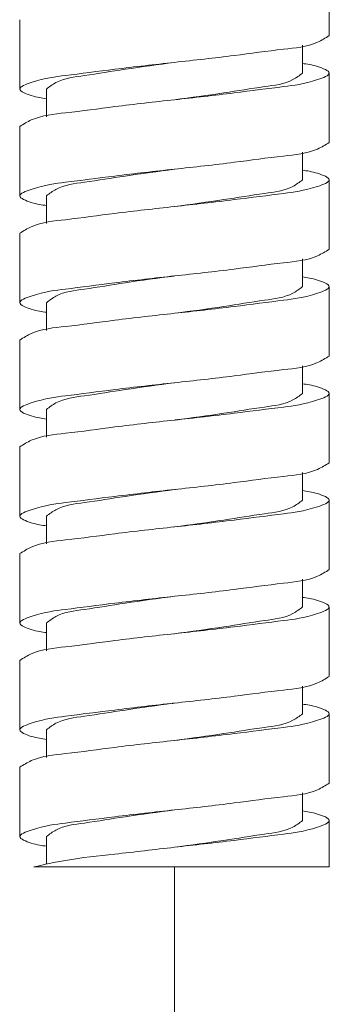
# Model space of a CAD drawing. Units: inches. Extents: x 3.3 to 20.1, y 0.3 to 25.6.
# Drawn here: x 16.3 to 16.9, y 9.2 to 11 of the extents above; entities that cross this region are included whole.
import ezdxf

# ---------------------------------------------------------------- set-up
doc = ezdxf.new("R2010")
doc.units = ezdxf.units.IN
doc.header["$MEASUREMENT"] = 0
doc.layers.add('Layer 1', color=7, linetype='Continuous')

msp = doc.modelspace()

# ---------------------------------------------------------------- linework, layer by layer
at = {"layer": 'Layer 1', "color": 7, "lineweight": 9, "true_color": 0xffffff}
for points in [[(16.9046, 10.9375), (16.9046, 11.0653)], [(16.3342, 10.9669), (16.3342, 10.8391)], [(16.8555, 10.8686), (16.8555, 10.9197)], [(16.9046, 10.7406), (16.9046, 10.8686)], [(16.3833, 10.8391), (16.3833, 10.788)], [(16.3342, 10.7703), (16.3342, 10.6423)], [(16.8555, 10.6719), (16.8555, 10.723)], [(16.9046, 10.544), (16.9046, 10.6719)], [(16.3833, 10.6423), (16.3833, 10.5913)], [(16.3342, 10.5735), (16.3342, 10.4456)], [(16.8555, 10.4752), (16.8555, 10.5263)], [(16.9046, 10.3473), (16.9046, 10.4752)], [(16.3833, 10.4456), (16.3833, 10.3946)], [(16.3342, 10.3768), (16.3342, 10.2489)], [(16.8555, 10.2784), (16.8555, 10.3295)], [(16.9046, 10.1506), (16.9046, 10.2784)], [(16.3833, 10.2489), (16.3833, 10.1978)], [(16.3342, 10.1801), (16.3342, 10.0522)], [(16.8555, 10.0817), (16.8555, 10.1327)], [(16.9046, 9.9538), (16.9046, 10.0817)], [(16.3833, 10.0522), (16.3833, 10.0011)], [(16.3342, 9.9833), (16.3342, 9.8555)], [(16.8555, 9.885), (16.8555, 9.9361)], [(16.9046, 9.7571), (16.9046, 9.885)], [(16.3833, 9.8555), (16.3833, 9.8044)], [(16.3342, 9.7867), (16.3342, 9.6588)], [(16.8555, 9.6882), (16.8555, 9.7394)], [(16.9046, 9.5604), (16.9046, 9.6882)], [(16.3833, 9.6588), (16.3833, 9.6076)], [(16.3342, 9.5899), (16.3342, 9.462)], [(16.8555, 9.4916), (16.8555, 9.5426)], [(16.9046, 9.4061), (16.9046, 9.4916)], [(16.3833, 9.462), (16.3833, 9.4109)]]:
    msp.add_lwpolyline(points, dxfattribs=at)
at = {"layer": 'Layer 1', "color": 7, "lineweight": 5, "true_color": 0xffffff}
for points in [[(16.9047, 9.4061), (16.3599, 9.4061)], [(16.6195, 9.4061), (16.6195, 4.7767)], [(16.6195, 9.4061), (16.6195, 9.4061)]]:
    msp.add_lwpolyline(points, dxfattribs=at)
at = {"layer": 'Layer 1', "color": 7, "lineweight": 9, "true_color": 0xffffff}
for points, knots in [([(16.3833, 10.8214), (16.375, 10.8225), (16.3666, 10.8237), (16.3555, 10.8271), (16.3459, 10.83), (16.3343, 10.8346), (16.3342, 10.8391), (16.3341, 10.8436), (16.3455, 10.8479), (16.3555, 10.8511), (16.382, 10.8597), (16.3992, 10.8618), (16.4186, 10.8641), (16.4462, 10.8675), (16.4783, 10.8718), (16.5092, 10.8756), (16.5468, 10.8802), (16.5829, 10.8843), (16.6193, 10.8883), (16.6559, 10.8923), (16.693, 10.8963), (16.7296, 10.9009), (16.7597, 10.9048), (16.7896, 10.909), (16.8203, 10.9124), (16.8418, 10.9148), (16.8639, 10.9167), (16.8833, 10.9254), (16.8907, 10.9288), (16.8977, 10.9332), (16.9047, 10.9375)], [0, 0, 0, 0, 1, 1, 1, 2, 2, 2, 3, 3, 3, 4, 4, 4, 5, 5, 5, 6, 6, 6, 7, 7, 7, 8, 8, 8, 9, 9, 9, 10, 10, 10, 10]), ([(16.8555, 10.8863), (16.8638, 10.8852), (16.8722, 10.884), (16.8833, 10.8806), (16.8929, 10.8777), (16.9046, 10.873), (16.9047, 10.8686), (16.9048, 10.8641), (16.8934, 10.8599), (16.8833, 10.8566), (16.8568, 10.8479), (16.8395, 10.846), (16.8203, 10.8436), (16.7926, 10.8402), (16.7606, 10.836), (16.7296, 10.8321), (16.692, 10.8275), (16.6559, 10.8233), (16.6193, 10.8194), (16.5829, 10.8154), (16.5459, 10.8114), (16.5092, 10.8067), (16.4791, 10.8029), (16.4493, 10.7986), (16.4186, 10.7953), (16.397, 10.793), (16.375, 10.791), (16.3555, 10.7822), (16.3482, 10.7789), (16.3411, 10.7746), (16.3342, 10.7703)], [0, 0, 0, 0, 1, 1, 1, 2, 2, 2, 3, 3, 3, 4, 4, 4, 5, 5, 5, 6, 6, 6, 7, 7, 7, 8, 8, 8, 9, 9, 9, 10, 10, 10, 10]), ([(16.6197, 10.8883), (16.6197, 10.8883), (16.6195, 10.8883), (16.6193, 10.8883), (16.589, 10.8841), (16.5584, 10.8802), (16.5283, 10.8756), (16.5034, 10.8718), (16.4787, 10.8676), (16.4533, 10.8641), (16.4352, 10.8616), (16.4166, 10.8595), (16.401, 10.8511), (16.3948, 10.8478), (16.3891, 10.8434), (16.3833, 10.8391)], [0, 0, 0, 0, 1, 1, 1, 2, 2, 2, 3, 3, 3, 4, 4, 4, 5, 5, 5, 5]), ([(16.8555, 10.8686), (16.8497, 10.8643), (16.844, 10.8599), (16.8378, 10.8566), (16.8221, 10.8481), (16.8037, 10.846), (16.7855, 10.8436), (16.7601, 10.8401), (16.7355, 10.8359), (16.7106, 10.8321), (16.6805, 10.8275), (16.6498, 10.8234), (16.6193, 10.8194)], [0, 0, 0, 0, 1, 1, 1, 2, 2, 2, 3, 3, 3, 4, 4, 4, 4]), ([(16.3833, 10.6246), (16.375, 10.6258), (16.3666, 10.6269), (16.3555, 10.6303), (16.3459, 10.6333), (16.3343, 10.6379), (16.3342, 10.6424), (16.3341, 10.6468), (16.3455, 10.6511), (16.3555, 10.6544), (16.382, 10.663), (16.3992, 10.665), (16.4186, 10.6674), (16.4462, 10.6708), (16.4783, 10.6751), (16.5092, 10.6789), (16.5468, 10.6835), (16.5829, 10.6876), (16.6193, 10.6915), (16.6559, 10.6956), (16.693, 10.6995), (16.7296, 10.7042), (16.7597, 10.7081), (16.7896, 10.7124), (16.8203, 10.7157), (16.8418, 10.7181), (16.8639, 10.72), (16.8833, 10.7287), (16.8907, 10.732), (16.8977, 10.7364), (16.9047, 10.7407)], [0, 0, 0, 0, 1, 1, 1, 2, 2, 2, 3, 3, 3, 4, 4, 4, 5, 5, 5, 6, 6, 6, 7, 7, 7, 8, 8, 8, 9, 9, 9, 10, 10, 10, 10]), ([(16.8555, 10.6896), (16.8638, 10.6885), (16.8722, 10.6873), (16.8833, 10.6839), (16.8929, 10.681), (16.9046, 10.6763), (16.9047, 10.6719), (16.9048, 10.6674), (16.8934, 10.6631), (16.8833, 10.6598), (16.8568, 10.6512), (16.8395, 10.6493), (16.8203, 10.6469), (16.7926, 10.6434), (16.7606, 10.6392), (16.7296, 10.6354), (16.692, 10.6308), (16.6559, 10.6267), (16.6193, 10.6227), (16.5829, 10.6187), (16.5459, 10.6147), (16.5092, 10.6101), (16.4791, 10.6062), (16.4493, 10.6019), (16.4186, 10.5985), (16.397, 10.5962), (16.375, 10.5943), (16.3555, 10.5855), (16.3482, 10.5821), (16.3411, 10.5779), (16.3342, 10.5735)], [0, 0, 0, 0, 1, 1, 1, 2, 2, 2, 3, 3, 3, 4, 4, 4, 5, 5, 5, 6, 6, 6, 7, 7, 7, 8, 8, 8, 9, 9, 9, 10, 10, 10, 10]), ([(16.6199, 10.6916), (16.6197, 10.6915), (16.6195, 10.6915), (16.6193, 10.6915), (16.589, 10.6874), (16.5584, 10.6834), (16.5283, 10.6789), (16.5034, 10.6752), (16.4787, 10.6709), (16.4533, 10.6674), (16.4352, 10.6649), (16.4166, 10.6628), (16.401, 10.6544), (16.3948, 10.651), (16.3891, 10.6467), (16.3833, 10.6424)], [0, 0, 0, 0, 1, 1, 1, 2, 2, 2, 3, 3, 3, 4, 4, 4, 5, 5, 5, 5]), ([(16.8555, 10.6719), (16.8497, 10.6676), (16.844, 10.6631), (16.8378, 10.6598), (16.8221, 10.6514), (16.8037, 10.6494), (16.7855, 10.6469), (16.7601, 10.6433), (16.7355, 10.6391), (16.7106, 10.6354), (16.6805, 10.6308), (16.6498, 10.6269), (16.6193, 10.6227), (16.6193, 10.6227), (16.6187, 10.6226), (16.6187, 10.6226)], [0, 0, 0, 0, 1, 1, 1, 2, 2, 2, 3, 3, 3, 4, 4, 4, 5, 5, 5, 5]), ([(16.3833, 10.4279), (16.375, 10.4291), (16.3666, 10.4302), (16.3555, 10.4336), (16.3459, 10.4366), (16.3343, 10.4412), (16.3342, 10.4456), (16.3341, 10.4501), (16.3455, 10.4544), (16.3555, 10.4577), (16.382, 10.4664), (16.3992, 10.4682), (16.4186, 10.4707), (16.4462, 10.474), (16.4783, 10.4783), (16.5092, 10.4822), (16.5468, 10.4868), (16.5829, 10.4908), (16.6193, 10.4949), (16.6559, 10.4988), (16.693, 10.5028), (16.7296, 10.5075), (16.7597, 10.5113), (16.7896, 10.5156), (16.8203, 10.519), (16.8418, 10.5213), (16.8639, 10.5233), (16.8833, 10.532), (16.8907, 10.5354), (16.8977, 10.5397), (16.9047, 10.544)], [0, 0, 0, 0, 1, 1, 1, 2, 2, 2, 3, 3, 3, 4, 4, 4, 5, 5, 5, 6, 6, 6, 7, 7, 7, 8, 8, 8, 9, 9, 9, 10, 10, 10, 10]), ([(16.8555, 10.4929), (16.8638, 10.4918), (16.8722, 10.4906), (16.8833, 10.4872), (16.8929, 10.4842), (16.9046, 10.4796), (16.9047, 10.4752), (16.9048, 10.4707), (16.8934, 10.4664), (16.8833, 10.4632), (16.8568, 10.4545), (16.8395, 10.4525), (16.8203, 10.4501), (16.7926, 10.4467), (16.7606, 10.4425), (16.7296, 10.4386), (16.692, 10.4339), (16.6559, 10.43), (16.6193, 10.426), (16.5829, 10.4219), (16.5459, 10.418), (16.5092, 10.4132), (16.4791, 10.4095), (16.4493, 10.4051), (16.4186, 10.4018), (16.397, 10.3994), (16.375, 10.3976), (16.3555, 10.3889), (16.3482, 10.3854), (16.3411, 10.3811), (16.3342, 10.3768)], [0, 0, 0, 0, 1, 1, 1, 2, 2, 2, 3, 3, 3, 4, 4, 4, 5, 5, 5, 6, 6, 6, 7, 7, 7, 8, 8, 8, 9, 9, 9, 10, 10, 10, 10]), ([(16.6189, 10.4947), (16.5886, 10.4908), (16.5582, 10.4868), (16.5283, 10.4822), (16.5034, 10.4783), (16.4787, 10.4741), (16.4533, 10.4707), (16.4352, 10.4681), (16.4166, 10.4661), (16.401, 10.4577), (16.3948, 10.4543), (16.3891, 10.45), (16.3833, 10.4456)], [0, 0, 0, 0, 1, 1, 1, 2, 2, 2, 3, 3, 3, 4, 4, 4, 4]), ([(16.8555, 10.4752), (16.8497, 10.4708), (16.844, 10.4664), (16.8378, 10.4632), (16.8221, 10.4548), (16.8037, 10.4526), (16.7855, 10.4501), (16.7601, 10.4466), (16.7354, 10.4424), (16.7106, 10.4386), (16.6805, 10.434), (16.6501, 10.43), (16.6197, 10.4261)], [0, 0, 0, 0, 1, 1, 1, 2, 2, 2, 3, 3, 3, 4, 4, 4, 4]), ([(16.3833, 10.2312), (16.375, 10.2323), (16.3666, 10.2335), (16.3555, 10.2369), (16.3459, 10.2399), (16.3343, 10.2444), (16.3342, 10.2489), (16.3341, 10.2533), (16.3455, 10.2577), (16.3555, 10.2609), (16.382, 10.2696), (16.3992, 10.2716), (16.4186, 10.274), (16.4462, 10.2774), (16.4783, 10.2816), (16.5092, 10.2855), (16.5468, 10.2901), (16.5829, 10.2941), (16.6193, 10.298), (16.6559, 10.3021), (16.693, 10.3061), (16.7296, 10.3107), (16.7597, 10.3146), (16.7896, 10.3189), (16.8203, 10.3222), (16.8418, 10.3246), (16.8639, 10.3265), (16.8833, 10.3353), (16.8907, 10.3386), (16.8977, 10.343), (16.9047, 10.3473)], [0, 0, 0, 0, 1, 1, 1, 2, 2, 2, 3, 3, 3, 4, 4, 4, 5, 5, 5, 6, 6, 6, 7, 7, 7, 8, 8, 8, 9, 9, 9, 10, 10, 10, 10]), ([(16.8555, 10.2962), (16.8638, 10.295), (16.8722, 10.2938), (16.8833, 10.2905), (16.8929, 10.2875), (16.9046, 10.2829), (16.9047, 10.2784), (16.9048, 10.274), (16.8934, 10.2697), (16.8833, 10.2664), (16.8568, 10.2577), (16.8395, 10.2558), (16.8203, 10.2534), (16.7926, 10.25), (16.7606, 10.2458), (16.7296, 10.2419), (16.692, 10.2373), (16.6559, 10.2332), (16.6193, 10.2293), (16.5829, 10.2253), (16.5459, 10.2212), (16.5092, 10.2166), (16.4791, 10.2127), (16.4493, 10.2084), (16.4186, 10.2051), (16.397, 10.2027), (16.375, 10.2008), (16.3555, 10.1921), (16.3482, 10.1888), (16.3411, 10.1844), (16.3342, 10.1801)], [0, 0, 0, 0, 1, 1, 1, 2, 2, 2, 3, 3, 3, 4, 4, 4, 5, 5, 5, 6, 6, 6, 7, 7, 7, 8, 8, 8, 9, 9, 9, 10, 10, 10, 10]), ([(16.619, 10.298), (16.5887, 10.2941), (16.5582, 10.29), (16.5283, 10.2855), (16.5034, 10.2816), (16.4787, 10.2775), (16.4533, 10.274), (16.4352, 10.2715), (16.4166, 10.2694), (16.401, 10.2609), (16.3948, 10.2576), (16.3891, 10.2532), (16.3833, 10.2489)], [0, 0, 0, 0, 1, 1, 1, 2, 2, 2, 3, 3, 3, 4, 4, 4, 4]), ([(16.8555, 10.2784), (16.8497, 10.2741), (16.844, 10.2698), (16.8378, 10.2664), (16.8221, 10.258), (16.8037, 10.2559), (16.7855, 10.2534), (16.7601, 10.2499), (16.7354, 10.2457), (16.7106, 10.2419), (16.6809, 10.2374), (16.6508, 10.2334), (16.6208, 10.2295)], [0, 0, 0, 0, 1, 1, 1, 2, 2, 2, 3, 3, 3, 4, 4, 4, 4]), ([(16.6216, 10.2295), (16.6214, 10.2295), (16.6213, 10.2295), (16.6212, 10.2295), (16.621, 10.2295), (16.6208, 10.2294), (16.6206, 10.2294)], [0, 0, 0, 0, 1, 1, 1, 2, 2, 2, 2]), ([(16.3833, 10.0345), (16.375, 10.0355), (16.3666, 10.0367), (16.3555, 10.0402), (16.3459, 10.0431), (16.3343, 10.0478), (16.3342, 10.0522), (16.3341, 10.0567), (16.3455, 10.0609), (16.3555, 10.0642), (16.382, 10.0729), (16.3992, 10.0748), (16.4186, 10.0772), (16.4462, 10.0806), (16.4783, 10.0849), (16.5092, 10.0887), (16.5468, 10.0934), (16.5829, 10.0974), (16.6193, 10.1014), (16.6559, 10.1054), (16.693, 10.1094), (16.7296, 10.1141), (16.7597, 10.1179), (16.7896, 10.1223), (16.8203, 10.1255), (16.8418, 10.1279), (16.8639, 10.1297), (16.8833, 10.1385), (16.8907, 10.1419), (16.8977, 10.1462), (16.9047, 10.1506)], [0, 0, 0, 0, 1, 1, 1, 2, 2, 2, 3, 3, 3, 4, 4, 4, 5, 5, 5, 6, 6, 6, 7, 7, 7, 8, 8, 8, 9, 9, 9, 10, 10, 10, 10]), ([(16.8555, 10.0995), (16.8638, 10.0982), (16.8722, 10.0971), (16.8833, 10.0938), (16.8929, 10.0908), (16.9046, 10.0862), (16.9047, 10.0817), (16.9048, 10.0773), (16.8934, 10.0729), (16.8833, 10.0697), (16.8568, 10.061), (16.8395, 10.0591), (16.8203, 10.0567), (16.7926, 10.0533), (16.7606, 10.049), (16.7296, 10.0452), (16.692, 10.0405), (16.6559, 10.0365), (16.6193, 10.0325), (16.5829, 10.0285), (16.5459, 10.0246), (16.5092, 10.0199), (16.4791, 10.0161), (16.4493, 10.0117), (16.4186, 10.0084), (16.397, 10.006), (16.375, 10.0041), (16.3555, 9.9954), (16.3482, 9.992), (16.3411, 9.9876), (16.3342, 9.9833)], [0, 0, 0, 0, 1, 1, 1, 2, 2, 2, 3, 3, 3, 4, 4, 4, 5, 5, 5, 6, 6, 6, 7, 7, 7, 8, 8, 8, 9, 9, 9, 10, 10, 10, 10]), ([(16.6228, 10.1019), (16.6216, 10.1016), (16.6205, 10.1015), (16.6193, 10.1014), (16.589, 10.0972), (16.5584, 10.0933), (16.5283, 10.0887), (16.5034, 10.085), (16.4787, 10.0807), (16.4533, 10.0772), (16.4352, 10.0748), (16.4166, 10.0726), (16.401, 10.0642), (16.3948, 10.0609), (16.3891, 10.0566), (16.3833, 10.0522)], [0, 0, 0, 0, 1, 1, 1, 2, 2, 2, 3, 3, 3, 4, 4, 4, 5, 5, 5, 5]), ([(16.8555, 10.0817), (16.8497, 10.0774), (16.844, 10.073), (16.8378, 10.0697), (16.8221, 10.0613), (16.8037, 10.0592), (16.7855, 10.0567), (16.7601, 10.0532), (16.7355, 10.049), (16.7106, 10.0452), (16.6805, 10.0406), (16.6498, 10.0367), (16.6193, 10.0325), (16.6189, 10.0324), (16.6184, 10.0324), (16.6179, 10.0322)], [0, 0, 0, 0, 1, 1, 1, 2, 2, 2, 3, 3, 3, 4, 4, 4, 5, 5, 5, 5]), ([(16.3833, 9.8377), (16.375, 9.8388), (16.3666, 9.8401), (16.3555, 9.8434), (16.3459, 9.8464), (16.3343, 9.851), (16.3342, 9.8555), (16.3341, 9.8599), (16.3455, 9.8642), (16.3555, 9.8675), (16.382, 9.8761), (16.3992, 9.8781), (16.4186, 9.8805), (16.4462, 9.8839), (16.4783, 9.8882), (16.5092, 9.892), (16.5468, 9.8966), (16.5829, 9.9006), (16.6193, 9.9047), (16.6559, 9.9086), (16.693, 9.9126), (16.7296, 9.9173), (16.7597, 9.9211), (16.7896, 9.9254), (16.8203, 9.9288), (16.8418, 9.9312), (16.8639, 9.933), (16.8833, 9.9418), (16.8907, 9.9452), (16.8977, 9.9494), (16.9047, 9.9538)], [0, 0, 0, 0, 1, 1, 1, 2, 2, 2, 3, 3, 3, 4, 4, 4, 5, 5, 5, 6, 6, 6, 7, 7, 7, 8, 8, 8, 9, 9, 9, 10, 10, 10, 10]), ([(16.6193, 9.9047), (16.5889, 9.9006), (16.5583, 9.8965), (16.5283, 9.892), (16.5034, 9.8882), (16.4787, 9.8841), (16.4533, 9.8805), (16.4352, 9.878), (16.4166, 9.8759), (16.401, 9.8675), (16.3948, 9.8642), (16.3891, 9.8598), (16.3833, 9.8555)], [0, 0, 0, 0, 1, 1, 1, 2, 2, 2, 3, 3, 3, 4, 4, 4, 4]), ([(16.8555, 9.9027), (16.8638, 9.9015), (16.8722, 9.9004), (16.8833, 9.897), (16.8929, 9.8941), (16.9046, 9.8894), (16.9047, 9.885), (16.9048, 9.8805), (16.8934, 9.8763), (16.8833, 9.873), (16.8568, 9.8643), (16.8395, 9.8624), (16.8203, 9.8599), (16.7926, 9.8566), (16.7606, 9.8523), (16.7296, 9.8485), (16.692, 9.8438), (16.6559, 9.8398), (16.6193, 9.8358), (16.5829, 9.8318), (16.5459, 9.8278), (16.5092, 9.8231), (16.4791, 9.8193), (16.4493, 9.815), (16.4186, 9.8116), (16.397, 9.8092), (16.375, 9.8073), (16.3555, 9.7987), (16.3482, 9.7953), (16.3411, 9.7909), (16.3342, 9.7867)], [0, 0, 0, 0, 1, 1, 1, 2, 2, 2, 3, 3, 3, 4, 4, 4, 5, 5, 5, 6, 6, 6, 7, 7, 7, 8, 8, 8, 9, 9, 9, 10, 10, 10, 10]), ([(16.8555, 9.885), (16.8497, 9.8806), (16.844, 9.8763), (16.8378, 9.873), (16.8221, 9.8646), (16.8037, 9.8624), (16.7855, 9.8599), (16.7601, 9.8565), (16.7355, 9.8521), (16.7106, 9.8485), (16.6805, 9.8438), (16.6498, 9.8399), (16.6193, 9.8358), (16.6193, 9.8358), (16.6191, 9.8358), (16.6191, 9.8358)], [0, 0, 0, 0, 1, 1, 1, 2, 2, 2, 3, 3, 3, 4, 4, 4, 5, 5, 5, 5]), ([(16.3833, 9.641), (16.375, 9.6422), (16.3666, 9.6434), (16.3555, 9.6467), (16.3459, 9.6497), (16.3343, 9.6543), (16.3342, 9.6587), (16.3341, 9.6632), (16.3455, 9.6675), (16.3555, 9.6708), (16.382, 9.6794), (16.3992, 9.6814), (16.4186, 9.6837), (16.4462, 9.6872), (16.4783, 9.6914), (16.5092, 9.6952), (16.5468, 9.6999), (16.5829, 9.704), (16.6193, 9.7079), (16.6559, 9.7119), (16.693, 9.7159), (16.7296, 9.7206), (16.7597, 9.7245), (16.7896, 9.7287), (16.8203, 9.732), (16.8418, 9.7344), (16.8639, 9.7363), (16.8833, 9.7451), (16.8907, 9.7484), (16.8977, 9.7528), (16.9047, 9.7571)], [0, 0, 0, 0, 1, 1, 1, 2, 2, 2, 3, 3, 3, 4, 4, 4, 5, 5, 5, 6, 6, 6, 7, 7, 7, 8, 8, 8, 9, 9, 9, 10, 10, 10, 10]), ([(16.8555, 9.706), (16.8638, 9.7048), (16.8722, 9.7037), (16.8833, 9.7002), (16.8929, 9.6973), (16.9046, 9.6927), (16.9047, 9.6882), (16.9048, 9.6838), (16.8934, 9.6795), (16.8833, 9.6762), (16.8568, 9.6676), (16.8395, 9.6656), (16.8203, 9.6632), (16.7926, 9.6598), (16.7606, 9.6555), (16.7296, 9.6517), (16.692, 9.6471), (16.6559, 9.643), (16.6193, 9.6391), (16.5829, 9.6351), (16.5459, 9.6311), (16.5092, 9.6264), (16.4791, 9.6225), (16.4493, 9.6183), (16.4186, 9.615), (16.397, 9.6125), (16.375, 9.6107), (16.3555, 9.6019), (16.3482, 9.5986), (16.3411, 9.5942), (16.3342, 9.5899)], [0, 0, 0, 0, 1, 1, 1, 2, 2, 2, 3, 3, 3, 4, 4, 4, 5, 5, 5, 6, 6, 6, 7, 7, 7, 8, 8, 8, 9, 9, 9, 10, 10, 10, 10]), ([(16.616, 9.7075), (16.5866, 9.7036), (16.5573, 9.6997), (16.5283, 9.6952), (16.5034, 9.6915), (16.4787, 9.6872), (16.4533, 9.6837), (16.4352, 9.6813), (16.4166, 9.6792), (16.401, 9.6708), (16.3948, 9.6674), (16.3891, 9.6631), (16.3833, 9.6587)], [0, 0, 0, 0, 1, 1, 1, 2, 2, 2, 3, 3, 3, 4, 4, 4, 4]), ([(16.6151, 9.7073), (16.6155, 9.7074), (16.616, 9.7075), (16.6164, 9.7075), (16.6169, 9.7076), (16.6175, 9.7077), (16.6181, 9.7078)], [0, 0, 0, 0, 1, 1, 1, 2, 2, 2, 2]), ([(16.8555, 9.6882), (16.8497, 9.6839), (16.844, 9.6796), (16.8378, 9.6762), (16.8221, 9.6678), (16.8037, 9.6657), (16.7855, 9.6632), (16.7601, 9.6597), (16.7354, 9.6555), (16.7106, 9.6517), (16.6807, 9.6471), (16.6504, 9.6432), (16.6202, 9.6391)], [0, 0, 0, 0, 1, 1, 1, 2, 2, 2, 3, 3, 3, 4, 4, 4, 4]), ([(16.3833, 9.4443), (16.375, 9.4454), (16.3666, 9.4466), (16.3555, 9.45), (16.3459, 9.4529), (16.3343, 9.4576), (16.3342, 9.462), (16.3341, 9.4665), (16.3455, 9.4707), (16.3555, 9.474), (16.382, 9.4827), (16.3992, 9.4846), (16.4186, 9.487), (16.4462, 9.4904), (16.4783, 9.4947), (16.5092, 9.4985), (16.5468, 9.5032), (16.5829, 9.5072), (16.6193, 9.5112), (16.6559, 9.5151), (16.693, 9.5192), (16.7296, 9.5239), (16.7597, 9.5277), (16.7896, 9.532), (16.8203, 9.5354), (16.8418, 9.5377), (16.8639, 9.5396), (16.8833, 9.5483), (16.8907, 9.5517), (16.8977, 9.556), (16.9047, 9.5604)], [0, 0, 0, 0, 1, 1, 1, 2, 2, 2, 3, 3, 3, 4, 4, 4, 5, 5, 5, 6, 6, 6, 7, 7, 7, 8, 8, 8, 9, 9, 9, 10, 10, 10, 10]), ([(16.8555, 9.5093), (16.8638, 9.5081), (16.8722, 9.5069), (16.8833, 9.5035), (16.8929, 9.5006), (16.9046, 9.496), (16.9047, 9.4916), (16.9048, 9.4871), (16.8934, 9.4828), (16.8833, 9.4795), (16.8568, 9.4709), (16.8395, 9.4689), (16.8203, 9.4665), (16.7926, 9.4631), (16.7606, 9.4588), (16.7296, 9.455), (16.692, 9.4504), (16.6558, 9.4466), (16.6193, 9.4423), (16.5829, 9.4382), (16.5461, 9.4337), (16.5092, 9.4297), (16.4789, 9.4264), (16.4487, 9.4234), (16.4186, 9.4182), (16.399, 9.4148), (16.3795, 9.4104), (16.3599, 9.4061)], [0, 0, 0, 0, 1, 1, 1, 2, 2, 2, 3, 3, 3, 4, 4, 4, 5, 5, 5, 6, 6, 6, 7, 7, 7, 8, 8, 8, 9, 9, 9, 9]), ([(16.6197, 9.5112), (16.6197, 9.5112), (16.6195, 9.5112), (16.6193, 9.5112), (16.589, 9.5069), (16.5584, 9.5031), (16.5283, 9.4985), (16.5034, 9.4948), (16.4787, 9.4906), (16.4533, 9.487), (16.4352, 9.4846), (16.4166, 9.4824), (16.401, 9.474), (16.3948, 9.4707), (16.3891, 9.4664), (16.3833, 9.462)], [0, 0, 0, 0, 1, 1, 1, 2, 2, 2, 3, 3, 3, 4, 4, 4, 5, 5, 5, 5]), ([(16.8555, 9.4916), (16.8497, 9.4872), (16.844, 9.4829), (16.8378, 9.4795), (16.8221, 9.4711), (16.8037, 9.469), (16.7855, 9.4665), (16.7601, 9.463), (16.7355, 9.4588), (16.7106, 9.455), (16.6805, 9.4504), (16.6498, 9.4464), (16.6193, 9.4423)], [0, 0, 0, 0, 1, 1, 1, 2, 2, 2, 3, 3, 3, 4, 4, 4, 4])]:
    msp.add_open_spline(points, degree=3, knots=knots, dxfattribs=at)

doc.saveas('drawing.dxf')
